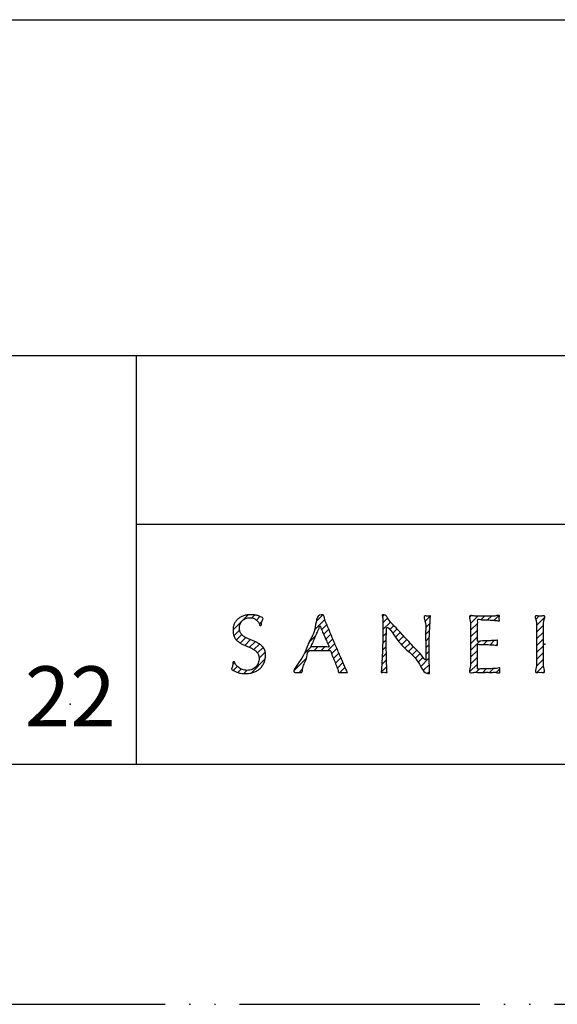
# Model space of a CAD drawing. Units: millimetres. Extents: x 0 to 420, y 0 to 594.
# Drawn here: x 322 to 367, y 0 to 82 of the extents above; entities that cross this region are included whole.
import ezdxf

# ---------------------------------------------------------------- set-up
doc = ezdxf.new("R2010")
doc.units = ezdxf.units.MM
doc.linetypes.add('PHANTOM', pattern=[13, 10, -1, 0, -1, 0, -1])
doc.layers.add('1', color=7, linetype='Continuous')
doc.layers.add('_U_30EC_U_30A4_U_30E4_U_30FC_1', color=7, linetype='Continuous')
doc.styles.add('CONVERTER_12', font='txt.shx', dxfattribs={"width": 0.9})
pattern_1 = [(45, (0, 0), (-0.28284271, 0), [])]

# ---------------------------------------------------------------- blocks, each defined once
blk = doc.blocks.new('開示A4')
at = {"layer": '1', "linetype": 'Continuous'}
h = blk.add_hatch(dxfattribs=at)
h.set_pattern_fill('CUSTOM0', color=2, scale=0.1, angle=45, pattern_type=2)
h.set_pattern_definition(pattern_1)
edge = h.paths.add_edge_path()
edge.add_spline(control_points=[(170.147, 14.138), (170.163, 14.117), (170.197, 14.075), (170.26, 14.02), (170.333, 13.973), (170.418, 13.935), (170.513, 13.91), (170.617, 13.903), (170.722, 13.911), (170.821, 13.941), (170.906, 13.988), (170.978, 14.05), (171.035, 14.124), (171.077, 14.21), (171.103, 14.305), (171.112, 14.419), (171.099, 14.543), (171.033, 14.66), (170.937, 14.745), (170.825, 14.814), (170.699, 14.872), (170.566, 14.924), (170.431, 14.979), (170.305, 15.049), (170.193, 15.138), (170.097, 15.25), (170.033, 15.399), (170.02, 15.559), (170.032, 15.71), (170.071, 15.838), (170.135, 15.951), (170.224, 16.046), (170.334, 16.124), (170.463, 16.182), (170.611, 16.217), (170.768, 16.227), (170.917, 16.219), (171.06, 16.191), (171.16, 16.134), (171.313, 16.087), (171.246, 16.002), (171.23, 15.934), (171.198, 15.869), (171.215, 15.767), (171.167, 15.775), (171.132, 15.768), (171.13, 15.833), (171.099, 15.878), (171.066, 15.936), (171.021, 15.985), (170.966, 16.03), (170.901, 16.068), (170.823, 16.093), (170.736, 16.099), (170.645, 16.092), (170.559, 16.069), (170.483, 16.031), (170.417, 15.981), (170.362, 15.917), (170.322, 15.843), (170.298, 15.759), (170.289, 15.652), (170.302, 15.53), (170.368, 15.411), (170.464, 15.326), (170.576, 15.256), (170.701, 15.197), (170.835, 15.146), (170.969, 15.093), (171.095, 15.028), (171.208, 14.945), (171.303, 14.84), (171.367, 14.699), (171.381, 14.541), (171.367, 14.382), (171.324, 14.235), (171.255, 14.101), (171.157, 13.985), (171.035, 13.891), (170.887, 13.822), (170.718, 13.78), (170.532, 13.768), (170.353, 13.778), (170.188, 13.82), (170.083, 13.888), (169.935, 13.937), (169.998, 14.03), (170.007, 14.103), (170.03, 14.169), (170.003, 14.27), (170.052, 14.262), (170.092, 14.269), (170.1, 14.191), (170.131, 14.156), (170.147, 14.138)], knot_values=[0, 0, 0, 0, 0.079642, 0.162177, 0.248649, 0.340497, 0.438191, 0.543446, 0.651812, 0.753019, 0.84922, 0.941929, 1.03425, 1.129079, 1.226697, 1.32722, 1.470572, 1.59549, 1.719934, 1.850577, 1.98906, 2.134139, 2.280698, 2.42453, 2.56593, 2.708239, 2.861718, 3.045169, 3.183798, 3.314814, 3.442083, 3.569913, 3.702178, 3.842308, 3.992872, 4.156751, 4.310982, 4.44586, 4.572394, 4.701657, 4.768279, 4.835961, 4.912789, 5.006285, 5.026909, 5.047534, 5.101808, 5.162325, 5.22692, 5.294232, 5.364545, 5.438319, 5.517878, 5.607648, 5.70045, 5.788251, 5.872715, 5.955167, 6.037192, 6.120669, 6.206849, 6.296681, 6.442558, 6.56819, 6.692905, 6.82422, 6.963122, 7.107844, 7.253432, 7.395187, 7.533141, 7.67055, 7.816237, 7.987692, 8.142277, 8.293663, 8.442962, 8.591598, 8.743679, 8.903725, 9.076307, 9.265579, 9.459204, 9.61762, 9.75361, 9.874873, 9.95452, 10.024164, 10.097698, 10.1891, 10.209746, 10.230392, 10.300571, 10.37632, 10.37632, 10.37632, 10.37632], degree=3, periodic=0)
h = blk.add_hatch(dxfattribs=at)
h.set_pattern_fill('CUSTOM1', color=2, scale=0.1, angle=45, pattern_type=2)
h.set_pattern_definition(pattern_1)
edge = h.paths.add_edge_path()
edge.add_spline(control_points=[(174.792, 13.816), (174.777, 13.818), (174.746, 13.822), (174.701, 13.823), (174.656, 13.823), (174.61, 13.823), (174.564, 13.823), (174.518, 13.823), (174.475, 13.825), (174.404, 13.8), (174.406, 13.922), (174.359, 14.007), (174.319, 14.125), (174.271, 14.242), (174.22, 14.364), (174.172, 14.491), (174.114, 14.599), (174.098, 14.756), (173.957, 14.724), (173.851, 14.735), (173.736, 14.734), (173.625, 14.735), (173.518, 14.734), (173.412, 14.734), (173.311, 14.727), (173.127, 14.751), (173.116, 14.447), (173.009, 14.224), (172.91, 14.039), (172.923, 13.795), (172.805, 13.825), (172.742, 13.823), (172.679, 13.823), (172.395, 13.781), (173.025, 14.501), (173.109, 15.013), (173.493, 15.534), (173.478, 16.235), (173.724, 16.223), (173.826, 16.232), (173.825, 15.981), (173.943, 15.798), (174.032, 15.556), (174.132, 15.323), (174.231, 15.087), (174.33, 14.855), (174.426, 14.631), (174.516, 14.423), (174.599, 14.233), (174.673, 14.067), (174.734, 13.929), (174.775, 13.85), (174.792, 13.816)], knot_values=[0, 0, 0, 0, 0.047163, 0.091486, 0.135776, 0.182653, 0.22952, 0.273775, 0.318131, 0.365261, 0.457101, 0.567185, 0.689462, 0.818176, 0.951009, 1.085852, 1.218126, 1.343545, 1.454537, 1.567188, 1.680711, 1.794227, 1.900009, 2.004086, 2.108163, 2.214, 2.496039, 2.762351, 2.997275, 3.18511, 3.246408, 3.312608, 3.378878, 3.44014, 4.100502, 4.754913, 5.411332, 6.07789, 6.110575, 6.14326, 6.367989, 6.610525, 6.863389, 7.11938, 7.376037, 7.631165, 7.876722, 8.104954, 8.312917, 8.49773, 8.651019, 8.764739, 8.764739, 8.764739, 8.764739], degree=3, periodic=0)
edge = h.paths.add_edge_path(flags=16)
edge.add_spline(control_points=[(173.268, 14.886), (173.299, 14.886), (173.361, 14.886), (173.454, 14.883), (173.548, 14.88), (173.642, 14.879), (173.735, 14.88), (173.835, 14.879), (173.919, 14.889), (174.064, 14.862), (173.94, 15.037), (173.897, 15.197), (173.781, 15.455), (173.702, 15.592), (173.643, 15.809), (173.586, 15.593), (173.505, 15.453), (173.406, 15.204), (173.325, 15.019), (173.281, 14.917), (173.268, 14.886)], knot_values=[0, 0, 0, 0, 0.091148, 0.185812, 0.280413, 0.371589, 0.467908, 0.564268, 0.660568, 0.756965, 0.856135, 1.092616, 1.374868, 1.611349, 1.710518, 1.809403, 2.045205, 2.326647, 2.562449, 2.661334, 2.661334, 2.661334, 2.661334], degree=3, periodic=0)
h = blk.add_hatch(dxfattribs=at)
h.set_pattern_fill('CUSTOM2', color=2, scale=0.1, angle=45, pattern_type=2)
h.set_pattern_definition(pattern_1)
edge = h.paths.add_edge_path()
edge.add_spline(control_points=[(177.307, 14.709), (177.175, 14.823), (176.912, 15.05), (176.4, 15.892), (176.411, 15.534), (176.404, 15.393), (176.403, 15.194), (176.402, 15.022), (176.402, 14.879), (176.404, 14.783), (176.406, 14.675), (176.407, 14.562), (176.409, 14.444), (176.412, 14.327), (176.416, 14.212), (176.419, 14.105), (176.422, 14.01), (176.428, 13.926), (176.424, 13.869), (176.446, 13.798), (176.368, 13.829), (176.312, 13.82), (176.254, 13.829), (176.169, 13.797), (176.201, 13.881), (176.199, 13.949), (176.211, 14.052), (176.216, 14.17), (176.224, 14.304), (176.232, 14.448), (176.24, 14.597), (176.246, 14.748), (176.25, 14.897), (176.254, 15.041), (176.257, 15.176), (176.258, 15.365), (176.262, 15.59), (176.244, 15.864), (176.285, 16.028), (176.2, 16.227), (176.266, 16.224), (176.284, 16.224), (176.406, 16.226), (176.508, 15.947), (176.758, 15.746), (176.987, 15.478), (177.225, 15.226), (177.449, 14.99), (177.675, 14.732), (177.833, 14.616), (178.047, 14.28), (178.042, 14.405), (178.043, 14.463), (178.043, 14.55), (178.043, 14.644), (178.043, 14.73), (178.043, 14.792), (178.043, 14.941), (178.046, 15.18), (178.026, 15.545), (178.075, 15.808), (177.918, 16.219), (178.076, 16.164), (178.131, 16.162), (178.183, 16.163), (178.271, 16.204), (178.22, 16.057), (178.231, 15.95), (178.217, 15.791), (178.21, 15.629), (178.201, 15.46), (178.194, 15.298), (178.189, 15.154), (178.187, 15.034), (178.188, 14.927), (178.187, 14.818), (178.188, 14.7), (178.189, 14.576), (178.191, 14.449), (178.193, 14.322), (178.194, 14.199), (178.196, 14.083), (178.196, 13.981), (178.201, 13.89), (178.191, 13.832), (178.212, 13.765), (178.173, 13.773), (177.96, 13.758), (177.764, 14.314), (177.461, 14.576), (177.307, 14.709)], knot_values=[0, 0, 0, 0, 0.655041, 1.308087, 1.420804, 1.566131, 1.757067, 2.006514, 2.087328, 2.185329, 2.294612, 2.408936, 2.526803, 2.646361, 2.762536, 2.870057, 2.966883, 3.050803, 3.115818, 3.15603, 3.213914, 3.276689, 3.34296, 3.404231, 3.453823, 3.5325, 3.634775, 3.754909, 3.889737, 4.03577, 4.187257, 4.338734, 4.488479, 4.634708, 4.771493, 4.892687, 5.199776, 5.460354, 5.667603, 5.814723, 5.828991, 5.855488, 5.869756, 6.189797, 6.53189, 6.883054, 7.230512, 7.566967, 7.885204, 8.172887, 8.418012, 8.443927, 8.51076, 8.602145, 8.701714, 8.793099, 8.859933, 8.885848, 9.242301, 9.589275, 9.921809, 10.234796, 10.299682, 10.353235, 10.401546, 10.464829, 10.559739, 10.692395, 10.849204, 11.016263, 11.18672, 11.353726, 11.502574, 11.618665, 11.713299, 11.825111, 11.944649, 12.069292, 12.197073, 12.325626, 12.450346, 12.566466, 12.67099, 12.760776, 12.827032, 12.874291, 12.89832, 12.922348, 13.539848, 14.182943, 14.182943, 14.182943, 14.182943], degree=3, periodic=0)
h = blk.add_hatch(dxfattribs=at)
h.set_pattern_fill('CUSTOM3', color=2, scale=0.1, angle=45, pattern_type=2)
h.set_pattern_definition(pattern_1)
edge = h.paths.add_edge_path()
edge.add_spline(control_points=[(179.906, 15.739), (179.909, 15.806), (179.916, 15.94), (179.82, 16.225), (180.051, 16.163), (180.192, 16.17), (180.349, 16.162), (180.503, 16.163), (180.655, 16.162), (180.814, 16.172), (180.941, 16.155), (181.137, 16.227), (181.103, 16.126), (181.105, 16.076), (181.103, 16.027), (181.135, 15.941), (181.001, 15.99), (180.917, 15.984), (180.817, 15.995), (180.719, 16.001), (180.612, 16.007), (180.491, 16.016), (180.37, 16.005), (180.181, 16.065), (180.213, 15.906), (180.2, 15.808), (180.197, 15.696), (180.196, 15.577), (180.197, 15.45), (180.196, 15.323), (180.206, 15.225), (180.178, 15.084), (180.351, 15.14), (180.465, 15.127), (180.584, 15.134), (180.689, 15.139), (180.784, 15.143), (180.876, 15.151), (180.948, 15.146), (181.054, 15.185), (181.023, 15.105), (181.027, 15.056), (181.023, 15.006), (181.055, 14.921), (180.921, 14.974), (180.829, 14.965), (180.708, 14.976), (180.591, 14.977), (180.478, 14.978), (180.368, 14.984), (180.29, 14.972), (180.191, 15.005), (180.201, 14.948), (180.197, 14.914), (180.197, 14.871), (180.196, 14.834), (180.196, 14.795), (180.196, 14.757), (180.196, 14.719), (180.196, 14.69), (180.196, 14.659), (180.196, 14.614), (180.196, 14.56), (180.196, 14.515), (180.196, 14.431), (180.198, 14.317), (180.195, 14.168), (180.207, 14.066), (180.182, 13.933), (180.333, 13.979), (180.443, 13.964), (180.573, 13.969), (180.699, 13.973), (180.819, 13.977), (180.939, 13.99), (181.022, 13.981), (181.146, 14.041), (181.124, 13.985), (181.124, 13.959), (181.122, 13.932), (181.122, 13.897), (181.12, 13.861), (181.153, 13.768), (180.955, 13.841), (180.83, 13.818), (180.667, 13.825), (180.513, 13.823), (180.357, 13.824), (180.197, 13.821), (180.054, 13.833), (179.82, 13.77), (179.917, 14.056), (179.901, 14.25), (179.915, 14.478), (179.914, 14.634), (179.914, 14.74), (179.914, 14.802), (179.914, 14.892), (179.914, 14.996), (179.914, 15.1), (179.914, 15.19), (179.914, 15.253), (179.914, 15.359), (179.913, 15.516), (179.908, 15.665), (179.906, 15.739)], knot_values=[0, 0, 0, 0, 0.220341, 0.440781, 0.595249, 0.748843, 0.902358, 1.056802, 1.210736, 1.363041, 1.515316, 1.669377, 1.721612, 1.7732, 1.824934, 1.87711, 1.982682, 2.078782, 2.17281, 2.271938, 2.37835, 2.494132, 2.626682, 2.783145, 2.890701, 2.99313, 3.09987, 3.220238, 3.352695, 3.481733, 3.593499, 3.674323, 3.817952, 3.946167, 4.061405, 4.166481, 4.262479, 4.350737, 4.433072, 4.511216, 4.564262, 4.618474, 4.670128, 4.722297, 4.819541, 4.931195, 5.049996, 5.168644, 5.283971, 5.392261, 5.486512, 5.559178, 5.591426, 5.626216, 5.667156, 5.717449, 5.738402, 5.784499, 5.830596, 5.851549, 5.873019, 5.924218, 5.985326, 6.036524, 6.057994, 6.236848, 6.38141, 6.49319, 6.574068, 6.691018, 6.814882, 6.944308, 7.071267, 7.193489, 7.309043, 7.414007, 7.50514, 7.53115, 7.559222, 7.587202, 7.612569, 7.662551, 7.702879, 7.857328, 8.0108, 8.165256, 8.322233, 8.479565, 8.635216, 8.790883, 8.948305, 9.168272, 9.387359, 9.608048, 9.832914, 9.858339, 9.925367, 10.020131, 10.128762, 10.237394, 10.332158, 10.399186, 10.424611, 10.64992, 10.871885, 10.871885, 10.871885, 10.871885], degree=3, periodic=0)
h = blk.add_hatch(dxfattribs=at)
h.set_pattern_fill('CUSTOM4', color=2, scale=0.1, angle=45, pattern_type=2)
h.set_pattern_definition(pattern_1)
edge = h.paths.add_edge_path()
edge.add_spline(control_points=[(182.651, 15.734), (182.657, 15.798), (182.669, 15.926), (182.56, 16.202), (182.676, 16.172), (182.717, 16.168), (182.759, 16.163), (182.8, 16.162), (182.842, 16.163), (182.884, 16.168), (182.925, 16.172), (183.04, 16.202), (182.93, 15.923), (182.957, 15.743), (182.94, 15.51), (182.941, 15.349), (182.941, 15.223), (182.941, 15.124), (182.941, 14.993), (182.941, 14.861), (182.941, 14.763), (182.941, 14.636), (182.941, 14.475), (182.957, 14.244), (182.933, 14.059), (183.036, 13.789), (182.882, 13.827), (182.8, 13.821), (182.719, 13.827), (182.565, 13.789), (182.667, 14.059), (182.644, 14.244), (182.66, 14.475), (182.659, 14.636), (182.659, 14.763), (182.659, 14.861), (182.659, 14.993), (182.659, 15.124), (182.659, 15.223), (182.659, 15.349), (182.658, 15.512), (182.653, 15.661), (182.651, 15.734)], knot_values=[0, 0, 0, 0, 0.220791, 0.44594, 0.490239, 0.532747, 0.574226, 0.615543, 0.656816, 0.698251, 0.740766, 0.785137, 1.010289, 1.231081, 1.451765, 1.676638, 1.720461, 1.830018, 1.972442, 2.114867, 2.224424, 2.268247, 2.493629, 2.715603, 2.934211, 3.149502, 3.231388, 3.318232, 3.405143, 3.48697, 3.702258, 3.920866, 4.142839, 4.368222, 4.412045, 4.521602, 4.664026, 4.80645, 4.916007, 4.95983, 5.184704, 5.405387, 5.405387, 5.405387, 5.405387], degree=3, periodic=0)
at = {"layer": '1', "color": 7, "linetype": 'Continuous'}
for p, q in [((25, 41), (200, 41)), ((200, 27), (25, 27)), ((105, 10), (200, 10))]:
    blk.add_line(p, q, dxfattribs=at)
at = {"layer": '1', "color": 2, "linetype": 'Continuous'}
for p, q in [((166, 27), (166, 10)), ((166, 20), (200, 20))]:
    blk.add_line(p, q, dxfattribs=at)
at = {"layer": '1', "color": 4, "linetype": 'PHANTOM'}
blk.add_line((0, 0), (210, 0), dxfattribs=at)
at = {"layer": '1', "color": 4}
for p in [(183, 15), (163.25, 12.5)]:
    blk.add_point(p, dxfattribs=at)
at = {"layer": '_U_30EC_U_30A4_U_30E4_U_30FC_1', "color": 2, "linetype": 'Continuous'}
for points, knots in [([(170.147, 14.138), (170.163, 14.117), (170.197, 14.075), (170.26, 14.02), (170.333, 13.973), (170.418, 13.935), (170.513, 13.91), (170.617, 13.903), (170.722, 13.911), (170.821, 13.941), (170.906, 13.988), (170.978, 14.05), (171.035, 14.124), (171.077, 14.21), (171.103, 14.305), (171.112, 14.419), (171.099, 14.543), (171.033, 14.66), (170.937, 14.745), (170.825, 14.814), (170.699, 14.872), (170.566, 14.924), (170.431, 14.979), (170.305, 15.049), (170.193, 15.138), (170.097, 15.25), (170.033, 15.399), (170.02, 15.559), (170.032, 15.71), (170.071, 15.838), (170.135, 15.951), (170.224, 16.046), (170.334, 16.124), (170.463, 16.182), (170.611, 16.217), (170.768, 16.227), (170.917, 16.219), (171.06, 16.191), (171.16, 16.134), (171.313, 16.087), (171.246, 16.002), (171.23, 15.934), (171.198, 15.869), (171.215, 15.767), (171.167, 15.775), (171.132, 15.768), (171.13, 15.833), (171.099, 15.878), (171.066, 15.936), (171.021, 15.985), (170.966, 16.03), (170.901, 16.068), (170.823, 16.093), (170.736, 16.099), (170.645, 16.092), (170.559, 16.069), (170.483, 16.031), (170.417, 15.981), (170.362, 15.917), (170.322, 15.843), (170.298, 15.759), (170.289, 15.652), (170.302, 15.53), (170.368, 15.411), (170.464, 15.326), (170.576, 15.256), (170.701, 15.197), (170.835, 15.146), (170.969, 15.093), (171.095, 15.028), (171.208, 14.945), (171.303, 14.84), (171.367, 14.699), (171.381, 14.541), (171.367, 14.382), (171.324, 14.235), (171.255, 14.101), (171.157, 13.985), (171.035, 13.891), (170.887, 13.822), (170.718, 13.78), (170.532, 13.768), (170.353, 13.778), (170.188, 13.82), (170.083, 13.888), (169.935, 13.937), (169.998, 14.03), (170.007, 14.103), (170.03, 14.169), (170.003, 14.27), (170.052, 14.262), (170.092, 14.269), (170.1, 14.191), (170.131, 14.156), (170.147, 14.138)], [0, 0, 0, 0, 0.079642, 0.162177, 0.248649, 0.340497, 0.438191, 0.543446, 0.651812, 0.753019, 0.84922, 0.941929, 1.03425, 1.129079, 1.226697, 1.32722, 1.470572, 1.59549, 1.719934, 1.850577, 1.98906, 2.134139, 2.280698, 2.42453, 2.56593, 2.708239, 2.861718, 3.045169, 3.183798, 3.314814, 3.442083, 3.569913, 3.702178, 3.842308, 3.992872, 4.156751, 4.310982, 4.44586, 4.572394, 4.701657, 4.768279, 4.835961, 4.912789, 5.006285, 5.026909, 5.047534, 5.101808, 5.162325, 5.22692, 5.294232, 5.364545, 5.438319, 5.517878, 5.607648, 5.70045, 5.788251, 5.872715, 5.955167, 6.037192, 6.120669, 6.206849, 6.296681, 6.442558, 6.56819, 6.692905, 6.82422, 6.963122, 7.107844, 7.253432, 7.395187, 7.533141, 7.67055, 7.816237, 7.987692, 8.142277, 8.293663, 8.442962, 8.591598, 8.743679, 8.903725, 9.076307, 9.265579, 9.459204, 9.61762, 9.75361, 9.874873, 9.95452, 10.024164, 10.097698, 10.1891, 10.209746, 10.230392, 10.300571, 10.37632, 10.37632, 10.37632, 10.37632]), ([(174.792, 13.816), (174.777, 13.818), (174.746, 13.822), (174.701, 13.823), (174.656, 13.823), (174.61, 13.823), (174.564, 13.823), (174.518, 13.823), (174.475, 13.825), (174.404, 13.8), (174.406, 13.922), (174.359, 14.007), (174.319, 14.125), (174.271, 14.242), (174.22, 14.364), (174.172, 14.491), (174.114, 14.599), (174.098, 14.756), (173.957, 14.724), (173.851, 14.735), (173.736, 14.734), (173.625, 14.735), (173.518, 14.734), (173.412, 14.734), (173.311, 14.727), (173.127, 14.751), (173.116, 14.447), (173.009, 14.224), (172.91, 14.039), (172.923, 13.795), (172.805, 13.825), (172.742, 13.823), (172.679, 13.823), (172.395, 13.781), (173.025, 14.501), (173.109, 15.013), (173.493, 15.534), (173.478, 16.235), (173.724, 16.223), (173.826, 16.232), (173.825, 15.981), (173.943, 15.798), (174.032, 15.556), (174.132, 15.323), (174.231, 15.087), (174.33, 14.855), (174.426, 14.631), (174.516, 14.423), (174.599, 14.233), (174.673, 14.067), (174.734, 13.929), (174.775, 13.85), (174.792, 13.816)], [0, 0, 0, 0, 0.047163, 0.091486, 0.135776, 0.182653, 0.22952, 0.273775, 0.318131, 0.365261, 0.457101, 0.567185, 0.689462, 0.818176, 0.951009, 1.085852, 1.218126, 1.343545, 1.454537, 1.567188, 1.680711, 1.794227, 1.900009, 2.004086, 2.108163, 2.214, 2.496039, 2.762351, 2.997275, 3.18511, 3.246408, 3.312608, 3.378878, 3.44014, 4.100502, 4.754913, 5.411332, 6.07789, 6.110575, 6.14326, 6.367989, 6.610525, 6.863389, 7.11938, 7.376037, 7.631165, 7.876722, 8.104954, 8.312917, 8.49773, 8.651019, 8.764739, 8.764739, 8.764739, 8.764739]), ([(177.307, 14.709), (177.175, 14.823), (176.912, 15.05), (176.4, 15.892), (176.411, 15.534), (176.404, 15.393), (176.403, 15.194), (176.402, 15.022), (176.402, 14.879), (176.404, 14.783), (176.406, 14.675), (176.407, 14.562), (176.409, 14.444), (176.412, 14.327), (176.416, 14.212), (176.419, 14.105), (176.422, 14.01), (176.428, 13.926), (176.424, 13.869), (176.446, 13.798), (176.368, 13.829), (176.312, 13.82), (176.254, 13.829), (176.169, 13.797), (176.201, 13.881), (176.199, 13.949), (176.211, 14.052), (176.216, 14.17), (176.224, 14.304), (176.232, 14.448), (176.24, 14.597), (176.246, 14.748), (176.25, 14.897), (176.254, 15.041), (176.257, 15.176), (176.258, 15.365), (176.262, 15.59), (176.244, 15.864), (176.285, 16.028), (176.2, 16.227), (176.266, 16.224), (176.284, 16.224), (176.406, 16.226), (176.508, 15.947), (176.758, 15.746), (176.987, 15.478), (177.225, 15.226), (177.449, 14.99), (177.675, 14.732), (177.833, 14.616), (178.047, 14.28), (178.042, 14.405), (178.043, 14.463), (178.043, 14.55), (178.043, 14.644), (178.043, 14.73), (178.043, 14.792), (178.043, 14.941), (178.046, 15.18), (178.026, 15.545), (178.075, 15.808), (177.918, 16.219), (178.076, 16.164), (178.131, 16.162), (178.183, 16.163), (178.271, 16.204), (178.22, 16.057), (178.231, 15.95), (178.217, 15.791), (178.21, 15.629), (178.201, 15.46), (178.194, 15.298), (178.189, 15.154), (178.187, 15.034), (178.188, 14.927), (178.187, 14.818), (178.188, 14.7), (178.189, 14.576), (178.191, 14.449), (178.193, 14.322), (178.194, 14.199), (178.196, 14.083), (178.196, 13.981), (178.201, 13.89), (178.191, 13.832), (178.212, 13.765), (178.173, 13.773), (177.96, 13.758), (177.764, 14.314), (177.461, 14.576), (177.307, 14.709)], [0, 0, 0, 0, 0.655041, 1.308087, 1.420804, 1.566131, 1.757067, 2.006514, 2.087328, 2.185329, 2.294612, 2.408936, 2.526803, 2.646361, 2.762536, 2.870057, 2.966883, 3.050803, 3.115818, 3.15603, 3.213914, 3.276689, 3.34296, 3.404231, 3.453823, 3.5325, 3.634775, 3.754909, 3.889737, 4.03577, 4.187257, 4.338734, 4.488479, 4.634708, 4.771493, 4.892687, 5.199776, 5.460354, 5.667603, 5.814723, 5.828991, 5.855488, 5.869756, 6.189797, 6.53189, 6.883054, 7.230512, 7.566967, 7.885204, 8.172887, 8.418012, 8.443927, 8.51076, 8.602145, 8.701714, 8.793099, 8.859933, 8.885848, 9.242301, 9.589275, 9.921809, 10.234796, 10.299682, 10.353235, 10.401546, 10.464829, 10.559739, 10.692395, 10.849204, 11.016263, 11.18672, 11.353726, 11.502574, 11.618665, 11.713299, 11.825111, 11.944649, 12.069292, 12.197073, 12.325626, 12.450346, 12.566466, 12.67099, 12.760776, 12.827032, 12.874291, 12.89832, 12.922348, 13.539848, 14.182943, 14.182943, 14.182943, 14.182943]), ([(179.906, 15.739), (179.909, 15.806), (179.916, 15.94), (179.82, 16.225), (180.051, 16.163), (180.192, 16.17), (180.349, 16.162), (180.503, 16.163), (180.655, 16.162), (180.814, 16.172), (180.941, 16.155), (181.137, 16.227), (181.103, 16.126), (181.105, 16.076), (181.103, 16.027), (181.135, 15.941), (181.001, 15.99), (180.917, 15.984), (180.817, 15.995), (180.719, 16.001), (180.612, 16.007), (180.491, 16.016), (180.37, 16.005), (180.181, 16.065), (180.213, 15.906), (180.2, 15.808), (180.197, 15.696), (180.196, 15.577), (180.197, 15.45), (180.196, 15.323), (180.206, 15.225), (180.178, 15.084), (180.351, 15.14), (180.465, 15.127), (180.584, 15.134), (180.689, 15.139), (180.784, 15.143), (180.876, 15.151), (180.948, 15.146), (181.054, 15.185), (181.023, 15.105), (181.027, 15.056), (181.023, 15.006), (181.055, 14.921), (180.921, 14.974), (180.829, 14.965), (180.708, 14.976), (180.591, 14.977), (180.478, 14.978), (180.368, 14.984), (180.29, 14.972), (180.191, 15.005), (180.201, 14.948), (180.197, 14.914), (180.197, 14.871), (180.196, 14.834), (180.196, 14.795), (180.196, 14.757), (180.196, 14.719), (180.196, 14.69), (180.196, 14.659), (180.196, 14.614), (180.196, 14.56), (180.196, 14.515), (180.196, 14.431), (180.198, 14.317), (180.195, 14.168), (180.207, 14.066), (180.182, 13.933), (180.333, 13.979), (180.443, 13.964), (180.573, 13.969), (180.699, 13.973), (180.819, 13.977), (180.939, 13.99), (181.022, 13.981), (181.146, 14.041), (181.124, 13.985), (181.124, 13.959), (181.122, 13.932), (181.122, 13.897), (181.12, 13.861), (181.153, 13.768), (180.955, 13.841), (180.83, 13.818), (180.667, 13.825), (180.513, 13.823), (180.357, 13.824), (180.197, 13.821), (180.054, 13.833), (179.82, 13.77), (179.917, 14.056), (179.901, 14.25), (179.915, 14.478), (179.914, 14.634), (179.914, 14.74), (179.914, 14.802), (179.914, 14.892), (179.914, 14.996), (179.914, 15.1), (179.914, 15.19), (179.914, 15.253), (179.914, 15.359), (179.913, 15.516), (179.908, 15.665), (179.906, 15.739)], [0, 0, 0, 0, 0.220341, 0.440781, 0.595249, 0.748843, 0.902358, 1.056802, 1.210736, 1.363041, 1.515316, 1.669377, 1.721612, 1.7732, 1.824934, 1.87711, 1.982682, 2.078782, 2.17281, 2.271938, 2.37835, 2.494132, 2.626682, 2.783145, 2.890701, 2.99313, 3.09987, 3.220238, 3.352695, 3.481733, 3.593499, 3.674323, 3.817952, 3.946167, 4.061405, 4.166481, 4.262479, 4.350737, 4.433072, 4.511216, 4.564262, 4.618474, 4.670128, 4.722297, 4.819541, 4.931195, 5.049996, 5.168644, 5.283971, 5.392261, 5.486512, 5.559178, 5.591426, 5.626216, 5.667156, 5.717449, 5.738402, 5.784499, 5.830596, 5.851549, 5.873019, 5.924218, 5.985326, 6.036524, 6.057994, 6.236848, 6.38141, 6.49319, 6.574068, 6.691018, 6.814882, 6.944308, 7.071267, 7.193489, 7.309043, 7.414007, 7.50514, 7.53115, 7.559222, 7.587202, 7.612569, 7.662551, 7.702879, 7.857328, 8.0108, 8.165256, 8.322233, 8.479565, 8.635216, 8.790883, 8.948305, 9.168272, 9.387359, 9.608048, 9.832914, 9.858339, 9.925367, 10.020131, 10.128762, 10.237394, 10.332158, 10.399186, 10.424611, 10.64992, 10.871885, 10.871885, 10.871885, 10.871885]), ([(182.651, 15.734), (182.657, 15.798), (182.669, 15.926), (182.56, 16.202), (182.676, 16.172), (182.717, 16.168), (182.759, 16.163), (182.8, 16.162), (182.842, 16.163), (182.884, 16.168), (182.925, 16.172), (183.04, 16.202), (182.93, 15.923), (182.957, 15.743), (182.94, 15.51), (182.941, 15.349), (182.941, 15.223), (182.941, 15.124), (182.941, 14.993), (182.941, 14.861), (182.941, 14.763), (182.941, 14.636), (182.941, 14.475), (182.957, 14.244), (182.933, 14.059), (183.036, 13.789), (182.882, 13.827), (182.8, 13.821), (182.719, 13.827), (182.565, 13.789), (182.667, 14.059), (182.644, 14.244), (182.66, 14.475), (182.659, 14.636), (182.659, 14.763), (182.659, 14.861), (182.659, 14.993), (182.659, 15.124), (182.659, 15.223), (182.659, 15.349), (182.658, 15.512), (182.653, 15.661), (182.651, 15.734)], [0, 0, 0, 0, 0.220791, 0.44594, 0.490239, 0.532747, 0.574226, 0.615543, 0.656816, 0.698251, 0.740766, 0.785137, 1.010289, 1.231081, 1.451765, 1.676638, 1.720461, 1.830018, 1.972442, 2.114867, 2.224424, 2.268247, 2.493629, 2.715603, 2.934211, 3.149502, 3.231388, 3.318232, 3.405143, 3.48697, 3.702258, 3.920866, 4.142839, 4.368222, 4.412045, 4.521602, 4.664026, 4.80645, 4.916007, 4.95983, 5.184704, 5.405387, 5.405387, 5.405387, 5.405387]), ([(173.268, 14.886), (173.299, 14.886), (173.361, 14.886), (173.454, 14.883), (173.548, 14.88), (173.642, 14.879), (173.735, 14.88), (173.835, 14.879), (173.919, 14.889), (174.064, 14.862), (173.94, 15.037), (173.897, 15.197), (173.781, 15.455), (173.702, 15.592), (173.643, 15.809), (173.586, 15.593), (173.505, 15.453), (173.406, 15.204), (173.325, 15.019), (173.281, 14.917), (173.268, 14.886)], [0, 0, 0, 0, 0.091148, 0.185812, 0.280413, 0.371589, 0.467908, 0.564268, 0.660568, 0.756965, 0.856135, 1.092616, 1.374868, 1.611349, 1.710518, 1.809403, 2.045205, 2.326647, 2.562449, 2.661334, 2.661334, 2.661334, 2.661334])]:
    blk.add_open_spline(points, degree=3, knots=knots, dxfattribs=at)
blk = doc.blocks.new('開示A4枠')
at = {"layer": '1', "xscale": 2, "yscale": 2, "zscale": 2}
blk.add_blockref('開示A4', (0, 0), dxfattribs=at)

msp = doc.modelspace()

# ---------------------------------------------------------------- block references
msp.add_blockref('開示A4枠', (0, 0))

# ---------------------------------------------------------------- texts
at = {"layer": '1', "color": 7, "insert": (326.5, 25), "char_height": 5, "attachment_point": 5, "line_spacing_factor": 0.720288, "style": 'CONVERTER_12'}
msp.add_mtext('22', dxfattribs=at)

doc.saveas('drawing.dxf')
